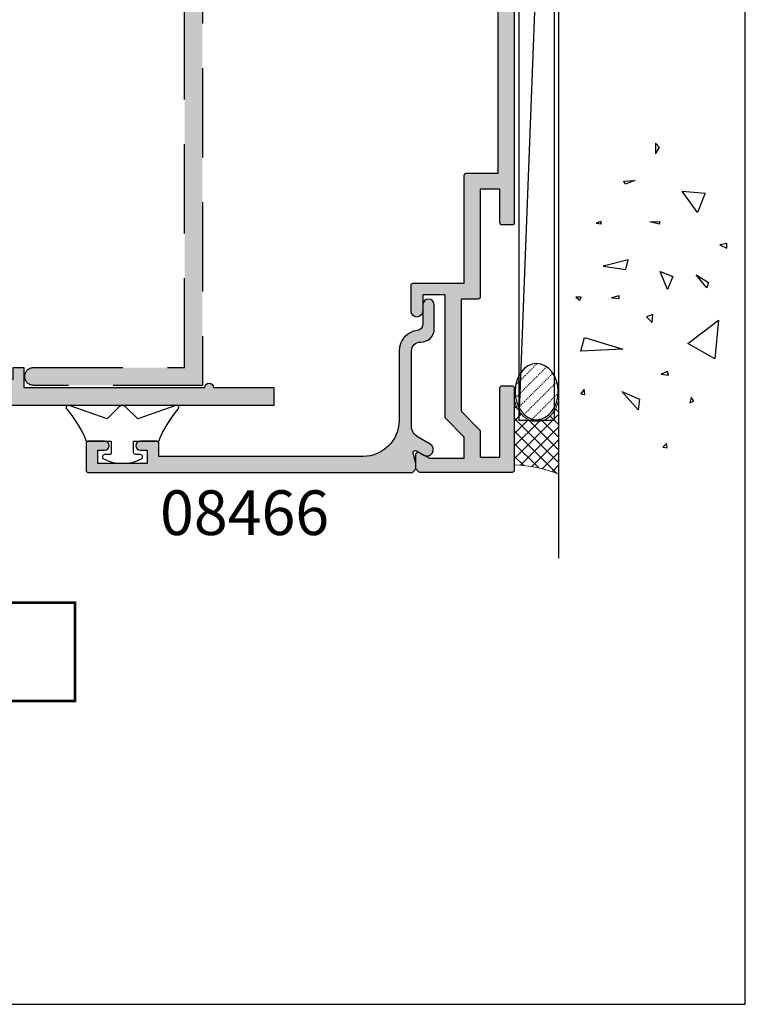
# Model space of a CAD drawing. Units: millimetres. Extents: x 0 to 354, y 0 to 482.
# Drawn here: x 273 to 354, y 0 to 110 of the extents above; entities that cross this region are included whole.
import ezdxf

# ---------------------------------------------------------------- set-up
doc = ezdxf.new("R2010")
doc.units = ezdxf.units.MM
doc.linetypes.add('08233$0$DASHED', pattern=[0.75, 0.5, -0.25])
doc.linetypes.add('DASHED', pattern=[0.2, 0.1, -0.1])
doc.layers.get('0').update_dxf_attribs({"plot": 0})
for name, color, linetype in [('APL Building', 3, 'Continuous'), ('APL Hatch', 253, 'Continuous'), ('APL Joinery', 2, 'Continuous'), ('APL Notes', 7, 'Continuous')]:
    doc.layers.add(name, color=color, linetype=linetype)
doc.styles.add('Arial-Bold', font='arialbd.ttf')

# ---------------------------------------------------------------- blocks, each defined once
blk = doc.blocks.new('08466')
at = {"layer": 'APL Hatch'}
h = blk.add_hatch(color=256, dxfattribs=at)
edge = h.paths.add_edge_path()
edge.add_arc((13.59997599999981, 0.400000000000045), 2.300000000000135, 270.00000000000324, 354.16322039883886, ccw=False)
edge.add_line((13.59997599999994, -1.90000000000009), (5.800000000000011, -1.90000000000009))
edge.add_arc((5.799999999999982, -5.900000000000119), 4.000000000000028, 89.99999999999959, 179.9999999999996)
edge.add_line((1.799999999999954, -5.90000000000009), (1.800000000000011, -28.80000000000018))
edge.add_line((1.800000000000011, -28.80000000000018), (3.299999999999966, -28.79999999999998))
edge.add_arc((3.299999999999993, -28.99999999999998), 0.2000000000000028, -1.0231815394945443e-12, 90.00000000000762, ccw=False)
edge.add_line((3.499999999999993, -28.99999999999998), (3.499999999999943, -30.84999999999991))
edge.add_arc((2.999999999999957, -30.85000000000003), 0.4999999999999858, -179.99999999998693, 1.3017142919125035e-11, ccw=False)
edge.add_line((2.499999999999971, -30.85000000000014), (2.5, -30.09999999999991))
edge.add_line((2.5, -30.09999999999991), (1, -30.09999999999991))
edge.add_line((1, -30.09999999999991), (0.9999999999999715, -35.60000000000014))
edge.add_line((0.9999999999999715, -35.60000000000014), (2.499999999999914, -35.60000000000014))
edge.add_line((2.499999999999914, -35.60000000000014), (2.500000000000028, -34.84999999999991))
edge.add_arc((3.000000000000028, -34.85000000000002), 0.5, -1.3017142919125035e-11, 179.999999999987, ccw=False)
edge.add_line((3.500000000000028, -34.85000000000014), (3.500000000000003, -36.7000000000001))
edge.add_arc((3.3, -36.7000000000001), 0.2000000000000028, -89.9999999999992, 0, ccw=False)
edge.add_line((3.300000000000003, -36.9000000000001), (0.1999999999999433, -36.90000000000009))
edge.add_arc((0.1999999999999447, -36.70000000000009), 0.2000000000000028, 180, 269.99999999999966, ccw=False)
edge.add_line((-5.65e-14, -36.70000000000009), (0, -0.400000000000091))
edge.add_line((0, -0.400000000000091), (0.3999999999999488, 0))
edge.add_line((0.3999999999999488, 0), (0.9999999999999715, 0))
edge.add_line((0.9999999999999715, 0), (2.154744387199002, -0.3088537881928914))
edge.add_arc((2.219340053315655, -0.0673431260702011), 0.2499999999999888, 255.025883205238, 390.0925577314082)
edge.add_line((2.435644192202971, 0.0580064630803463), (1.950978849621606, 0.8943484111152883))
edge.add_arc((2.556630438506104, 1.245327260736871), 0.7000000000000055, 30.09255773141132, 210.0925577314113, ccw=False)
edge.add_line((3.162282027390602, 1.596306110358455), (3.943690297302453, 0.2479024650965584))
edge.add_arc((5.241515130626329, 0.9999999999999889), 1.499999999999988, 210.0925577314134, 269.9999999999993)
edge.add_line((5.241515130626311, -0.5), (13.599976, -0.5))
edge.add_arc((13.59997599999998, 0.4999999999999858), 0.9999999999999857, 270.0000000000008, 360.0000000000008)
edge.add_line((14.59997599999997, 0.5), (14.599976, 0.5499999999999546))
edge.add_arc((16.09997599999998, 0.5499999999999688), 1.499999999999985, 90.00000000000051, 180.0000000000006, ccw=False)
edge.add_line((16.09997599999997, 2.049999999999954), (18.74997599999992, 2.050000000000181))
edge.add_arc((18.74997599999996, 1.40000000000009), 0.650000000000091, -89.99999999999619, 90.00000000000381, ccw=False)
edge.add_line((18.749976, 0.75), (16.53468211816587, 0.75))
edge.add_arc((16.53468211816577, 0.1000000000000043), 0.6499999999999958, 89.99999999999125, 174.1632203988269)
at = {"layer": 'APL Joinery'}
blk.add_lwpolyline([(15.88805195653603, 0.1661016949153691, -0.3846813833160965), (13.59997599999994, -1.90000000000009), (5.800000000000011, -1.90000000000009, 0.4142135623730951), (1.799999999999954, -5.90000000000009), (1.800000000000011, -28.80000000000018), (3.299999999999966, -28.79999999999998, -0.4142135623731421), (3.499999999999993, -28.99999999999998), (3.499999999999943, -30.84999999999991, -0.9999999999999998), (2.499999999999971, -30.85000000000014), (2.5, -30.09999999999991), (1, -30.09999999999991), (0.9999999999999715, -35.60000000000014), (2.499999999999914, -35.60000000000014), (2.500000000000028, -34.84999999999991, -0.9999999999999998), (3.500000000000028, -34.85000000000014), (3.500000000000003, -36.7000000000001, -0.4142135623730909), (3.300000000000003, -36.9000000000001), (0.1999999999999435, -36.90000000000009, -0.4142135623730956), (-5.65e-14, -36.70000000000009), (0, -0.400000000000091), (0.3999999999999488, 0), (0.9999999999999715, 0), (2.154744387199002, -0.3088537881928914, 0.6685995282930697), (2.435644192202971, 0.0580064630803463), (1.950978849621606, 0.8943484111152883, -0.9999999999999998), (3.162282027390602, 1.596306110358455), (3.943690297302453, 0.2479024650965584, 0.267516384160599), (5.241515130626311, -0.5), (13.599976, -0.5, 0.4142135623730951), (14.59997599999997, 0.5), (14.599976, 0.5499999999999546, -0.4142135623730951), (16.09997599999997, 2.049999999999954), (18.74997599999992, 2.050000000000181, -0.9999999999999998), (18.749976, 0.75), (16.53468211816587, 0.75, 0.3846813833160965)], format="xyb", close=True, dxfattribs=at)
blk = doc.blocks.new('08267', base_point=(-144.764025127908, -1392.89791552463))
at = {"layer": 'APL Hatch'}
h = blk.add_hatch(color=256, dxfattribs=at)
edge = h.paths.add_edge_path()
edge.add_arc((-126.714049127908, -1408.79791552463), 0.650000000000091, 90, 270)
edge.add_line((-126.714049127908, -1409.44791552463), (-123.8140491279078, -1409.44791552463))
edge.add_arc((-123.8140491279078, -1409.19791552463), 0.25, 270, 360)
edge.add_line((-123.5640491279079, -1409.19791552463), (-123.5640491279079, -1403.49791552463))
edge.add_line((-123.5640491279079, -1403.49791552463), (-111.5140251279077, -1403.49791552463))
edge.add_arc((-111.5140251279077, -1403.24791552463), 0.25, 270, 360)
edge.add_line((-111.2640251279077, -1403.24791552463), (-111.2640251279077, -1399.69791552463))
edge.add_line((-111.2640251279077, -1399.69791552463), (-63.26402512790799, -1399.69791552463))
edge.add_line((-63.26402512790799, -1399.69791552463), (-63.26402512790798, -1403.24791552463))
edge.add_arc((-63.01402512790797, -1403.24791552463), 0.25, 180, 270)
edge.add_line((-63.01402512790797, -1403.49791552463), (-51.36402512790789, -1403.49791552463))
edge.add_line((-51.36402512790789, -1403.49791552463), (-44.13724843261134, -1410.724692219926))
edge.add_arc((-43.96047173731473, -1410.54791552463), 0.249999999999997, 225.0000000000103, 270.0000000000081)
edge.add_line((-43.9604717373147, -1410.79791552463), (-33.06402512790771, -1410.79791552463))
edge.add_arc((-33.06402512790771, -1412.29791552463), 1.5, 0, 90, ccw=False)
edge.add_line((-31.56402512790771, -1412.29791552463), (-31.56402512790771, -1437.69791552463))
edge.add_line((-31.56402512790771, -1437.69791552463), (-33.01402512790776, -1437.69791552463))
edge.add_arc((-33.01402512790776, -1437.94791552463), 0.25, 90, 180)
edge.add_line((-33.26402512790776, -1437.94791552463), (-33.26402512790776, -1439.74791552463))
edge.add_arc((-32.76402512790776, -1439.74791552463), 0.5, 180, 360)
edge.add_line((-32.26402512790776, -1439.74791552463), (-32.26402512790776, -1438.99791552463))
edge.add_line((-32.26402512790776, -1438.99791552463), (-30.76402512790776, -1438.99791552463))
edge.add_line((-30.76402512790776, -1438.99791552463), (-30.76402512790776, -1444.49791552463))
edge.add_line((-30.76402512790776, -1444.49791552463), (-32.26402512790776, -1444.49791552463))
edge.add_line((-32.26402512790776, -1444.49791552463), (-32.26402512790776, -1443.74791552463))
edge.add_arc((-32.76402512790776, -1443.74791552463), 0.5, 0, 180)
edge.add_line((-33.26402512790776, -1443.74791552463), (-33.26402512790776, -1445.547915524629))
edge.add_arc((-33.01402512790776, -1445.547915524629), 0.25, 180, 270)
edge.add_line((-33.01402512790776, -1445.797915524629), (-30.01402512790776, -1445.79791552463))
edge.add_arc((-30.01402512790776, -1445.547915524629), 0.25, 270, 360)
edge.add_line((-29.76402512790776, -1445.547915524629), (-29.76402512790775, -1398.14791552463))
edge.add_arc((-30.01402512790776, -1398.14791552463), 0.25, 0, 89.99999999999837)
edge.add_line((-30.01402512790775, -1397.89791552463), (-39.21402512790781, -1397.89791552463))
edge.add_arc((-39.21402512790781, -1398.14791552463), 0.25, 90, 180)
edge.add_line((-39.46402512790781, -1398.14791552463), (-39.46402512790781, -1399.24791552463))
edge.add_arc((-39.21402512790781, -1399.24791552463), 0.25, 180, 270)
edge.add_line((-39.21402512790781, -1399.49791552463), (-31.46402512790781, -1399.49791552463))
edge.add_line((-31.46402512790781, -1399.49791552463), (-31.46402512790781, -1401.69791552463))
edge.add_line((-31.46402512790781, -1401.69791552463), (-34.21402512790781, -1401.69791552463))
edge.add_arc((-34.21402512790781, -1401.94791552463), 0.25, 90, 180)
edge.add_line((-34.4640251279078, -1401.94791552463), (-34.4640251279078, -1403.24791552463))
edge.add_arc((-34.21402512790781, -1403.24791552463), 0.25, 180, 270)
edge.add_line((-34.21402512790781, -1403.49791552463), (-31.56402512790771, -1403.49791552463))
edge.add_line((-31.56402512790771, -1403.49791552463), (-31.56402512790771, -1407.49791552463))
edge.add_arc((-33.06402512790771, -1407.49791552463), 1.5, -90, 0, ccw=False)
edge.add_line((-33.06402512790771, -1408.99791552463), (-43.31802512790784, -1408.99791552463))
edge.add_line((-43.31802512790784, -1408.99791552463), (-50.6180251279078, -1401.69791552463))
edge.add_line((-50.6180251279078, -1401.69791552463), (-61.4640251279078, -1401.69791552463))
edge.add_line((-61.4640251279078, -1401.69791552463), (-61.4640251279078, -1399.49791552463))
edge.add_line((-61.4640251279078, -1399.49791552463), (-57.7140251279078, -1399.49791552463))
edge.add_arc((-57.7140251279078, -1399.24791552463), 0.25, 270, 360)
edge.add_line((-57.4640251279078, -1399.24791552463), (-57.46402512790781, -1398.14791552463))
edge.add_arc((-57.71402512790781, -1398.14791552463), 0.25, 0, 90)
edge.add_line((-57.71402512790781, -1397.89791552463), (-116.8140251279079, -1397.89791552463))
edge.add_arc((-116.8140251279079, -1398.14791552463), 0.25, 90, 180)
edge.add_line((-117.0640251279079, -1398.14791552463), (-117.0640251279079, -1399.24791552463))
edge.add_arc((-116.8140251279079, -1399.24791552463), 0.25, 180, 270)
edge.add_line((-116.8140251279079, -1399.49791552463), (-113.0640251279079, -1399.49791552463))
edge.add_line((-113.0640251279079, -1399.49791552463), (-113.0640251279079, -1401.69791552463))
edge.add_line((-113.0640251279079, -1401.69791552463), (-125.114049127908, -1401.69791552463))
edge.add_arc((-125.114049127908, -1401.94791552463), 0.25, 90, 180)
edge.add_line((-125.364049127908, -1401.94791552463), (-125.364049127908, -1403.84791552463))
edge.add_line((-125.364049127908, -1403.84791552463), (-137.9140251279078, -1403.84791552463))
edge.add_line((-137.9140251279078, -1403.84791552463), (-140.0640251279079, -1401.69791552463))
edge.add_line((-140.0640251279079, -1401.69791552463), (-143.0640251279079, -1401.69791552463))
edge.add_line((-143.0640251279079, -1401.69791552463), (-143.0640251279079, -1399.49791552463))
edge.add_line((-143.0640251279079, -1399.49791552463), (-135.3140251279079, -1399.49791552463))
edge.add_arc((-135.3140251279079, -1399.24791552463), 0.25, 270, 360)
edge.add_line((-135.0640251279079, -1399.24791552463), (-135.0640251279079, -1398.14791552463))
edge.add_arc((-135.3140251279079, -1398.14791552463), 0.25, 0, 90)
edge.add_line((-135.3140251279079, -1397.89791552463), (-144.514025127908, -1397.89791552463))
edge.add_arc((-144.514025127908, -1398.14791552463), 0.25, 90, 180)
edge.add_line((-144.764025127908, -1398.14791552463), (-144.764025127908, -1408.49791552463))
edge.add_line((-144.764025127908, -1408.49791552463), (-144.3640251279079, -1408.89791552463))
edge.add_line((-144.3640251279079, -1408.89791552463), (-142.7285873830607, -1408.89791552463))
edge.add_arc((-142.7285873830608, -1408.64791552463), 0.25, 270.0000000000196, 390.0925577314223)
edge.add_line((-142.5122832441735, -1408.522565935479), (-143.1640251279078, -1407.39791552463))
edge.add_line((-143.1640251279078, -1407.39791552463), (-143.1640251279078, -1403.49791552463))
edge.add_line((-143.1640251279078, -1403.49791552463), (-140.8090251279078, -1403.49791552463))
edge.add_line((-140.8090251279078, -1403.49791552463), (-138.6590251279079, -1405.64791552463))
edge.add_line((-138.6590251279079, -1405.64791552463), (-124.864049127908, -1405.64791552463))
edge.add_line((-124.864049127908, -1405.64791552463), (-124.864049127908, -1408.14791552463))
edge.add_line((-124.864049127908, -1408.14791552463), (-126.714049127908, -1408.14791552463))
at = {"layer": 'APL Joinery'}
blk.add_lwpolyline([(-57.71402512790781, -1397.89791552463), (-116.8140251279079, -1397.89791552463, 0.4142135623730919), (-117.0640251279079, -1398.14791552463), (-117.0640251279079, -1399.24791552463, 0.4142135623730951), (-116.8140251279079, -1399.49791552463), (-113.0640251279079, -1399.49791552463), (-113.0640251279079, -1401.69791552463), (-125.114049127908, -1401.69791552463, 0.4142135623730951), (-125.364049127908, -1401.94791552463), (-125.364049127908, -1403.84791552463), (-137.9140251279078, -1403.84791552463), (-140.0640251279079, -1401.69791552463), (-143.0640251279079, -1401.69791552463), (-143.0640251279079, -1399.49791552463), (-135.3140251279079, -1399.49791552463, 0.4142135623731013), (-135.0640251279079, -1399.24791552463), (-135.0640251279079, -1398.14791552463, 0.4142135623731021), (-135.3140251279079, -1397.89791552463), (-144.514025127908, -1397.89791552463, 0.4142135623730951), (-144.764025127908, -1398.14791552463), (-144.764025127908, -1408.49791552463), (-144.3640251279079, -1408.89791552463), (-142.7285873830607, -1408.89791552463, 0.5778888738582023), (-142.5122832441735, -1408.522565935479), (-143.1640251279078, -1407.39791552463), (-143.1640251279078, -1403.49791552463), (-140.8090251279078, -1403.49791552463), (-138.6590251279079, -1405.64791552463), (-124.864049127908, -1405.64791552463), (-124.864049127908, -1408.14791552463), (-126.714049127908, -1408.14791552463, 0.9999999999999998), (-126.714049127908, -1409.44791552463), (-123.8140491279078, -1409.44791552463, 0.4142135623730951), (-123.5640491279079, -1409.19791552463), (-123.5640491279079, -1403.49791552463), (-111.5140251279077, -1403.49791552463, 0.4142135623730951), (-111.2640251279077, -1403.24791552463), (-111.2640251279077, -1399.69791552463), (-63.26402512790799, -1399.69791552463)], format="xyb", dxfattribs=at)
blk = doc.blocks.new('08202', base_point=(54.44353298611111, 27.05267310049021))
at = {"layer": 'APL Hatch'}
h = blk.add_hatch(color=256, dxfattribs=at)
edge = h.paths.add_edge_path()
edge.add_line((62.19353298611096, 125.0526706504899), (82.44353298611065, 125.0526706504901))
edge.add_line((82.44353298611065, 125.0526706504901), (82.44353298611063, 122.802673100491))
edge.add_line((82.44353298611063, 122.802673100491), (83.64353298611097, 122.8026731004909))
edge.add_line((83.64353298611097, 122.8026731004909), (83.64353298611059, 125.0526706504899))
edge.add_line((83.64353298611059, 125.0526706504899), (101.74353180361, 125.05267065049))
edge.add_line((101.74353180361, 125.05267065049), (101.7435318036099, 120.5526707629901))
edge.add_line((101.7435318036099, 120.5526707629901), (102.9435317736108, 120.5526707629899))
edge.add_line((102.9435317736108, 120.5526707629899), (102.9435317736108, 122.5526707129902))
edge.add_line((102.9435317736108, 122.5526707129902), (104.4435317361107, 122.5526707129902))
edge.add_line((104.4435317361107, 122.5526707129902), (104.4435317361106, 123.7526706829902))
edge.add_line((104.4435317361106, 123.7526706829902), (102.9435317736107, 123.7526706829903))
edge.add_line((102.9435317736107, 123.7526706829903), (102.9435317736108, 125.0526706504902))
edge.add_line((102.9435317736108, 125.0526706504902), (107.9435316486111, 125.0526706504902))
edge.add_line((107.9435316486111, 125.0526706504902), (107.9435316486111, 122.5526707129902))
edge.add_line((107.9435316486111, 122.5526707129902), (109.1435316186111, 122.5526707129902))
edge.add_line((109.1435316186111, 122.5526707129902), (109.1435316186111, 124.0526706754898))
edge.add_line((109.1435316186111, 124.0526706754898), (110.4435315861108, 124.0526706754899))
edge.add_line((110.4435315861108, 124.0526706754899), (110.4435315861109, 118.5526708129901))
edge.add_line((110.4435315861109, 118.5526708129901), (109.4435316111108, 118.5526708129899))
edge.add_line((109.4435316111108, 118.5526708129899), (109.4435316111106, 115.0526709004897))
edge.add_line((109.4435316111106, 115.0526709004897), (109.9435315986109, 114.5526709129898))
edge.add_line((109.9435315986109, 114.5526709129898), (109.4435316111105, 114.0526709254899))
edge.add_line((109.4435316111105, 114.0526709254899), (109.4435316111106, 110.5526710129902))
edge.add_line((109.4435316111106, 110.5526710129902), (110.443531586111, 110.5526710129901))
edge.add_line((110.443531586111, 110.5526710129901), (110.4435315861109, 84.05267167548968))
edge.add_line((110.4435315861109, 84.05267167548968), (109.4435316111104, 84.05267167548973))
edge.add_line((109.4435316111104, 84.05267167548973), (109.4435316111104, 82.05267172549017))
edge.add_line((109.4435316111104, 82.05267172549017), (102.9435317736109, 82.05267172549011))
edge.add_line((102.9435317736109, 82.05267172549011), (102.9435317736109, 84.0526716754897))
edge.add_line((102.9435317736109, 84.0526716754897), (101.7435318036097, 84.05267167548975))
edge.add_line((101.7435318036097, 84.05267167548975), (101.7435318036098, 80.8526717554904))
edge.add_line((101.7435318036098, 80.8526717554904), (110.443531586111, 80.85267175549033))
edge.add_line((110.443531586111, 80.85267175549033), (110.443531586111, 70.55267201298994))
edge.add_line((110.443531586111, 70.55267201298994), (109.4435316111106, 70.55267201299006))
edge.add_line((109.4435316111106, 70.55267201299006), (109.4435316111106, 67.05267210048987))
edge.add_line((109.4435316111106, 67.05267210048987), (109.9435315986107, 66.55267211298997))
edge.add_line((109.9435315986107, 66.55267211298997), (109.4435316111107, 66.05267212549006))
edge.add_line((109.4435316111107, 66.05267212549006), (109.4435316111106, 62.55267221298968))
edge.add_line((109.4435316111106, 62.55267221298968), (110.4435315861107, 62.55267221298976))
edge.add_line((110.4435315861107, 62.55267221298976), (110.4435315861109, 56.95267239048999))
edge.add_arc((108.9435315861109, 56.95267239048998), 1.499999999999957, -89.99999999999937, 6.252776074688882e-13, ccw=False)
edge.add_line((108.9435315861109, 55.45267239049002), (88.94353212361116, 55.45267239049027))
edge.add_arc((88.94353212361104, 51.45267249049012), 3.999999900000155, 89.99999999999797, 179.9999999999977)
edge.add_line((84.94353222361087, 51.45267249049027), (84.94353222361104, 30.00267305049016))
edge.add_line((84.94353222361104, 30.00267305049016), (83.64353298611067, 30.00267305049025))
edge.add_line((83.64353298611067, 30.00267305049025), (83.64353298611078, 31.30267305049023))
edge.add_line((83.64353298611078, 31.30267305049023), (82.44353298611097, 31.30267305049023))
edge.add_line((82.44353298611097, 31.30267305049023), (82.44353298611117, 29.05267305048972))
edge.add_line((82.44353298611117, 29.05267305048972), (62.1935329861046, 29.05267305048983))
edge.add_arc((61.6935329861106, 29.05267060048976), 0.5000000000000125, 0.0002807493281885, 179.9997192506751)
edge.add_line((61.1935329861166, 29.0526730504898), (54.44353298611111, 29.05267305048983))
edge.add_line((54.44353298611111, 29.05267305048983), (54.44353298611111, 27.05267310049021))
edge.add_line((54.44353298611111, 27.05267310049021), (112.4435315361112, 27.05267310049015))
edge.add_line((112.4435315361112, 27.05267310049015), (112.443531536111, 36.05267287548969))
edge.add_line((112.443531536111, 36.05267287548969), (111.4435315611107, 36.05267287548986))
edge.add_line((111.4435315611107, 36.05267287548986), (111.4435315611106, 37.05267285049007))
edge.add_line((111.4435315611106, 37.05267285049007), (109.3935316123611, 37.05267285048996))
edge.add_arc((109.393531612361, 36.55267286298983), 0.4999999875001322, 89.99999999999022, 270)
edge.add_line((109.393531612361, 36.05267287548969), (110.143531593611, 36.05267287548986))
edge.add_line((110.143531593611, 36.05267287548986), (110.1435315936112, 34.55267291298998))
edge.add_line((110.1435315936112, 34.55267291298998), (104.6435317311097, 34.55267291298998))
edge.add_line((104.6435317311097, 34.55267291298998), (104.6435317311095, 36.05267287548986))
edge.add_line((104.6435317311095, 36.05267287548986), (105.39353171236, 36.05267287548969))
edge.add_arc((105.3935317123601, 36.55267286298985), 0.4999999875001607, 269.9999999999902, 450.0000000000032)
edge.add_line((105.3935317123601, 37.05267285049001), (103.14353176861, 37.05267285049001))
edge.add_line((103.14353176861, 37.05267285049001), (103.14353176861, 34.55267291299004))
edge.add_arc((104.4435317361102, 34.55267291299025), 1.299999967500184, 180.0000000000093, 270.00000000001)
edge.add_line((104.4435317361104, 33.25267294549006), (109.9435315986107, 33.2526729454907))
edge.add_arc((109.9435315986109, 32.25267297049068), 0.9999999750000228, 8.981260180007666e-12, 90.00000000000978, ccw=False)
edge.add_line((110.9435315736109, 32.25267297049084), (110.9435315736108, 30.0526730254901))
edge.add_arc((109.9435315986108, 30.05267302549004), 0.9999999749999517, -89.99999999999682, 2.7853275241795927e-12, ccw=False)
edge.add_line((109.9435315986109, 29.05267305049009), (88.94353212361123, 29.05267305048972))
edge.add_arc((88.94353212361123, 31.0526730004899), 1.999999950000187, 180, 270, ccw=False)
edge.add_line((86.94353217361106, 31.0526730004899), (86.94353217361088, 51.45267249049033))
edge.add_arc((88.943532123611, 51.45267249049014), 1.99999995000013, 89.99999999999551, 179.9999999999947, ccw=False)
edge.add_line((88.94353212361116, 53.45267244049027), (103.1435317686111, 53.45267244049034))
edge.add_line((103.1435317686111, 53.45267244049034), (103.1435317686108, 51.05267250049028))
edge.add_line((103.1435317686108, 51.05267250049028), (105.3935317123608, 51.05267250049016))
edge.add_arc((105.3935317123608, 51.55267248798999), 0.4999999874998338, 270.0000000000033, 449.9999999999853)
edge.add_line((105.3935317123609, 52.05267247548983), (104.643531731111, 52.05267247549))
edge.add_line((104.643531731111, 52.05267247549), (104.6435317311111, 53.55267243799))
edge.add_line((104.6435317311111, 53.55267243799), (110.1435315936108, 53.55267243799014))
edge.add_line((110.1435315936108, 53.55267243799014), (110.143531593611, 52.05267247548994))
edge.add_line((110.143531593611, 52.05267247548994), (109.3935316123611, 52.05267247549))
edge.add_arc((109.3935316123611, 51.55267248799008), 0.4999999874999191, 89.99999999999511, 269.9999999999968)
edge.add_line((109.393531612361, 51.05267250049016), (111.4435315611109, 51.05267250049005))
edge.add_line((111.4435315611109, 51.05267250049005), (111.4435315611107, 52.05267247548994))
edge.add_line((111.4435315611107, 52.05267247548994), (112.4435315361108, 52.05267247549))
edge.add_line((112.4435315361108, 52.05267247549), (112.4435315361111, 127.0526706004896))
edge.add_line((112.4435315361111, 127.0526706004896), (54.44353298611111, 127.0526706004897))
edge.add_line((54.44353298611111, 127.0526706004897), (54.44353298611111, 125.0526706504901))
edge.add_line((54.44353298611111, 125.0526706504901), (61.19353298611064, 125.05267065049))
edge.add_arc((61.6935329861108, 125.0526706254899), 0.500000000000164, 179.999997135199, 360.0000028647962)
at = {"layer": 'APL Joinery'}
blk.add_lwpolyline([(62.19353298611096, 125.0526706504899), (82.44353298611065, 125.0526706504901), (82.44353298611063, 122.802673100491), (83.64353298611097, 122.8026731004909), (83.64353298611059, 125.0526706504899), (101.74353180361, 125.05267065049), (101.7435318036099, 120.5526707629901), (102.9435317736108, 120.5526707629899), (102.9435317736108, 122.5526707129902), (104.4435317361107, 122.5526707129902), (104.4435317361106, 123.7526706829902), (102.9435317736107, 123.7526706829903), (102.9435317736108, 125.0526706504902), (107.9435316486111, 125.0526706504902), (107.9435316486111, 122.5526707129902), (109.1435316186111, 122.5526707129902), (109.1435316186111, 124.0526706754898), (110.4435315861108, 124.0526706754899), (110.4435315861109, 118.5526708129901), (109.4435316111108, 118.5526708129899), (109.4435316111106, 115.0526709004897), (109.9435315986109, 114.5526709129898), (109.4435316111105, 114.0526709254899), (109.4435316111106, 110.5526710129902), (110.443531586111, 110.5526710129901), (110.4435315861109, 84.05267167548968), (109.4435316111104, 84.05267167548973), (109.4435316111104, 82.05267172549017), (102.9435317736109, 82.05267172549011), (102.9435317736109, 84.0526716754897), (101.7435318036097, 84.05267167548975), (101.7435318036098, 80.8526717554904), (110.443531586111, 80.85267175549033), (110.443531586111, 70.55267201298994), (109.4435316111106, 70.55267201299006), (109.4435316111106, 67.05267210048987), (109.9435315986107, 66.55267211298997), (109.4435316111107, 66.05267212549006), (109.4435316111106, 62.55267221298968), (110.4435315861107, 62.55267221298976), (110.4435315861109, 56.95267239048999, -0.4142135623730953), (108.9435315861109, 55.45267239049002), (88.94353212361116, 55.45267239049027, 0.414213562373094), (84.94353222361087, 51.45267249049027), (84.94353222361104, 30.00267305049016), (83.64353298611067, 30.00267305049025), (83.64353298611078, 31.30267305049023), (82.44353298611097, 31.30267305049023), (82.44353298611117, 29.05267305048972), (62.1935329861046, 29.05267305048983, 0.9999951000118837), (61.1935329861166, 29.0526730504898), (54.44353298611111, 29.05267305048983), (54.44353298611111, 27.05267310049021), (112.4435315361112, 27.05267310049015), (112.443531536111, 36.05267287548969), (111.4435315611107, 36.05267287548986), (111.4435315611106, 37.05267285049007), (109.3935316123611, 37.05267285048996, 1.000000000000085), (109.393531612361, 36.05267287548969), (110.143531593611, 36.05267287548986), (110.1435315936112, 34.55267291298998), (104.6435317311097, 34.55267291298998), (104.6435317311095, 36.05267287548986), (105.39353171236, 36.05267287548969, 1.000000000000113), (105.3935317123601, 37.05267285049001), (103.14353176861, 37.05267285049001), (103.14353176861, 34.55267291299004, 0.4142135623730983), (104.4435317361104, 33.25267294549006), (109.9435315986107, 33.2526729454907, -0.4142135623730992), (110.9435315736109, 32.25267297049084), (110.9435315736108, 30.0526730254901, -0.414213562373093), (109.9435315986109, 29.05267305049009), (88.94353212361123, 29.05267305048972, -0.4142135623730951), (86.94353217361106, 31.0526730004899), (86.94353217361088, 51.45267249049033, -0.4142135623730919), (88.94353212361116, 53.45267244049027), (103.1435317686111, 53.45267244049034), (103.1435317686108, 51.05267250049028), (105.3935317123608, 51.05267250049016, 0.9999999999998719), (105.3935317123609, 52.05267247548983), (104.643531731111, 52.05267247549), (104.6435317311111, 53.55267243799), (110.1435315936108, 53.55267243799014), (110.143531593611, 52.05267247548994), (109.3935316123611, 52.05267247549, 1.000000000000014), (109.393531612361, 51.05267250049016), (111.4435315611109, 51.05267250049005), (111.4435315611107, 52.05267247548994), (112.4435315361108, 52.05267247549), (112.4435315361111, 127.0526706004896), (54.44353298611111, 127.0526706004897), (54.44353298611111, 125.0526706504901), (61.19353298611064, 125.05267065049, 1.000000050000182)], format="xyb", close=True, dxfattribs=at)
blk = doc.blocks.new('9010313', base_point=(-675.4603067194629, 111.7498037176867))
at = {"layer": 'APL Joinery', "color": 252}
for points in [[(-672.9603067200705, 115.8054589126376, 0.0813324331127827), (-669.3732550140619, 117.993062651044)], [(-674.4603067194518, 113.7498037177314), (-674.4603067188027, 113.1998037179149, 0.4142135616875204), (-674.2603067192708, 112.9998037179149)], [(-672.9603067189889, 107.6941485228166), (-672.9603067194518, 110.4998037177314), (-674.2603067192655, 110.4998037180108, 0.4142135623730951), (-674.4603067192656, 110.2998037180108)], [(-669.3732550135989, 105.5065447844161, 0.0813324331127827), (-672.9603067196076, 107.6941485228225)]]:
    blk.add_lwpolyline(points, format="xyb", dxfattribs=at)
at = {"layer": 'APL Joinery', "color": 252, "extrusion": (0, 0, -1)}
for points in [[(669.3732550139576, 117.9930626512002, 0.7665651046927385), (668.9742314613977, 117.7211927328813)], [(674.4603067194519, 109.7498037177309, 0.780776406396054), (674.930894954702, 109.6321566588247, 0.2500000000110582), (674.9308949547436, 113.867450776559, 0.7807764063960541), (674.4603067194519, 113.7498037177309)], [(669.1067533288586, 112.1033571083242, 0.4142135625636002), (669.1067533290886, 111.3962503269077)], [(668.9742314614083, 105.7784147030768, 0.7665651043313928), (669.3732550137603, 105.5065447845577)]]:
    blk.add_lwpolyline(points, format="xyb", dxfattribs=at)
at = {"layer": 'APL Joinery', "color": 252}
for points in [[(-668.9742314615694, 117.7211927329366), (-670.4603067189889, 113.4569104989208), (-669.1067533288585, 112.1033571083247)], [(-674.2603067192655, 112.9998037177314), (-672.9603067194518, 112.9998037177314), (-672.9603067197195, 115.8054589127799)], [(-669.1067533293214, 111.3962503271353), (-670.4603067194518, 110.0426969365393), (-668.9742314614108, 105.7784147030849)], [(-674.4603067194518, 110.2998037180108), (-674.4603067194518, 109.7498037177314)]]:
    blk.add_lwpolyline(points, dxfattribs=at)
blk = doc.blocks.new('CONC')
at = {"layer": 'APL Building', "color": 8, "linetype": 'Continuous'}
for p, q in [((0.3959235123819553, 7.617950541571872), (0.725594301977651, 7.159894010719881)), ((0.3959235123819553, 7.029020716190643), (0.3959235123819553, 7.617950541571872)), ((0.725594301977651, 7.159894010719881), (0.3959235123819553, 7.029020716190643)), ((6.420823959460676, 7.047835770395749), (4.910332341677076, 6.619523170118782)), ((4.910332341677076, 6.619523170118782), (6.205039442634529, 2.336397167348422)), ((6.205039442634529, 2.336397167348422), (6.420823959460676, 7.047835770395749)), ((10.6664489508953, 6.674744548882017), (11.2073519934595, 7.058188564609963)), ((11.28462385668297, 6.598055745736473), (10.6664489508953, 6.674744548882017)), ((11.2073519934595, 7.058188564609963), (11.28462385668297, 6.598055745736473)), ((-8.10958285918582, 4.804174709196331), (-7.911780385428301, 5.3276678873126)), ((-7.845846227509298, 4.738738061931599), (-8.10958285918582, 4.804174709196331)), ((-7.911780385428301, 5.3276678873126), (-7.845846227509298, 4.738738061931599)), ((-3.798975434268641, 1.756589003311773), (-3.078656847169611, 4.556548886416749)), ((-3.078656847169611, 4.556548886416749), (-2.71849755361984, 1.99488346144858)), ((0.2347474157282363, 2.763615588458833), (0.4665630053983705, 3.607192423060268)), ((0.4665630053983705, 3.607192423060268), (0.5438348686220708, 2.763615588459288)), ((-12.59238187936626, 2.226793966440027), (-12.66965374258973, 0.9997731161115552)), ((-12.28329442647242, 2.073416360149167), (-12.59238187936626, 2.226793966440027)), ((0.5438348686220708, 2.763615588459288), (0.2347474157282363, 2.763615588458833)), ((10.94538877944239, 2.448455407672781), (11.80253283239119, 0.4853559897364903)), ((12.98934767493546, 0.616229284265728), (10.94538877944239, 2.448455407672781)), ((-12.66965374258973, 0.9997731161115552), (-12.28329442647242, 2.073416360149167)), ((-2.71849755361984, 1.99488346144858), (-3.798975434268641, 1.756589003311773)), ((11.80253283239119, 0.4853559897364903), (12.98934767493546, 0.616229284265728)), ((-8.043648701266761, -0.6925036610250573), (-8.109582859185707, -1.739490017258049)), ((-7.779912069590011, -1.739490017258049), (-8.043648701266761, -0.6925036610250573)), ((2.308014092036614, -1.01968689734781), (2.571750723713307, -0.2998837774377989)), ((3.231092302904528, -0.9542502500835325), (2.308014092036614, -1.01968689734781)), ((2.571750723713307, -0.2998837774377989), (3.231092302904528, -0.9542502500835325)), ((-16.84233435665669, -1.300890978254983), (-15.68325640830483, -1.30089097825521)), ((-16.37870317731574, -1.761023797128245), (-16.84233435665669, -1.300890978254983)), ((-15.68325640830483, -1.30089097825521), (-16.37870317731574, -1.761023797128245)), ((-8.109582859185707, -1.739490017258049), (-7.779912069590011, -1.739490017258049)), ((-2.478391357920145, -1.817827868737367), (-1.938152417595858, -3.247594617557069)), ((-0.4975152433977997, -2.651858472215508), (-2.478391357920145, -1.817827868737367)), ((8.686546742115866, -2.651858472215508), (8.986679486740625, -1.936975097805543)), ((8.986679486740625, -1.936975097805543), (9.106732584590304, -2.771005701283911)), ((16.77092614554851, -2.527911828583683), (17.15728546166599, -2.144467812855964)), ((17.15728546166599, -2.144467812855964), (17.23455732488935, -2.604600631729226)), ((-1.938152417595858, -3.247594617557069), (-0.4975152433977997, -2.651858472215508)), ((9.106732584590304, -2.771005701283911), (8.686546742115866, -2.651858472215508)), ((17.23455732488935, -2.604600631729226), (16.77092614554851, -2.527911828583683)), ((-9.115661252028474, -6.015698538053129), (-11.48929093711729, -4.302448136944803)), ((-11.48929093711729, -4.302448136944803), (-11.27350642029108, -6.872323738607065)), ((5.557685892155745, -4.944917037360255), (2.968271690240953, -8.371417839576452)), ((7.283962026765834, -7.943105239299484), (5.557685892155745, -4.944917037360255)), ((11.5937113095768, -5.288708741823256), (12.21188621536441, -5.135331135532169)), ((11.98007062569411, -5.595463954405659), (11.5937113095768, -5.288708741823256)), ((12.21188621536441, -5.135331135532169), (11.98007062569411, -5.595463954405659)), ((-11.27350642029108, -6.872323738607065), (-9.115661252028474, -6.015698538053129)), ((-2.118232064370658, -5.868833657059667), (-1.277860379421611, -7.239026791345395)), ((-0.6775948901725429, -7.060305947743017), (-2.118232064370658, -5.868833657059667)), ((-1.277860379421611, -7.239026791345395), (-0.6775948901725429, -7.060305947743017)), ((-5.6379141892549, -9.276526505392212), (-5.483370462807897, -8.509638473936093)), ((-5.483370462807897, -8.509638473936093), (-5.097011146690476, -9.276526505392212)), ((2.968271690240953, -8.371417839576452), (7.283962026765834, -7.943105239299484)), ((-5.097011146690476, -9.276526505392212), (-5.6379141892549, -9.276526505392212))]:
    blk.add_line(p, q, dxfattribs=at)
blk = doc.blocks.new('100pack')
at = {"layer": 'APL Building', "color": 8, "linetype": 'DASHED'}
for p, q in [((108.5163346928548, 1.100353293997955), (104.8527442657517, 4.763943721101099)), ((106.6438307111219, 0.1444301509847037), (103.1624988951097, 3.625761966996719)), ((107.7067018302777, 0.495772594201867), (103.8810024521411, 4.321471972338372)), ((105.2241891945067, 0.149858105226599), (102.8007657355377, 2.573281564195553))]:
    blk.add_line(p, q, dxfattribs=at)
at = {"layer": 'APL Building', "color": 8, "linetype": 'Continuous', "flags": 128}
for points in [[(5, 4.499999999998181), (109.1493151753411, 0.4999999999982947)], [(107.8772975981105, 4.615338754664321), (108.261958843445, 4.999999999998294)], [(113.4861959241161, -1.7053e-12), (108.4861959241159, 4.999999999998294)], [(108.6824353673723, 4.006262961553034), (109.6761724058181, 4.999999999998294)], [(108.9188130929372, -1.7053e-12), (113.9188130929374, 4.999999999998294)], [(109.103386802047, 1.598787271481228), (112.5045995305643, 4.999999999998294)], [(109.2151732433146, 3.124787275122002), (111.0903859681912, 4.999999999998294)], [(114.1883014972697, 0.7121079892177704), (109.900409486489, 4.999999999998294)], [(110.3330266553103, -1.7053e-12), (115.1009244112767, 4.767897755964781)], [(114.3431317544793, 1.97149129438128), (111.3146230488621, 4.999999999998294)], [(114.5879754529123, 3.140861158321172), (112.7288366112352, 4.999999999998294)], [(114.9093770354366, 4.233673138170274), (114.1430501736083, 4.999999999998294)], [(112.071982361743, -1.7053e-12), (109.2960127292742, 2.775969632467081)], [(111.7472402176834, -1.7053e-12), (114.4943936535285, 2.747153435843415)], [(110.6577687993699, -1.7053e-12), (109.0886784275167, 1.56909037185153)], [(107.504599530564, -1.7053e-12), (107.9033693984604, 0.3987698678948845)], [(107.8293416746237, -1.7053e-12), (107.5848326203211, 0.2445090543009201)], [(109.2435552369968, -1.7053e-12), (108.4612893063229, 0.7822659306724518)], [(113.1614537800565, -1.7053e-12), (114.2198636375578, 1.058409857499668)]]:
    blk.add_lwpolyline(points, dxfattribs=at)
at = {"layer": 'APL Building', "color": 3, "linetype": 'Continuous', "flags": 128}
blk.add_lwpolyline([(109.1493151753411, 0.4999999999982947), (109.1493151753411, 4.499999999998294), (5, 4.499999999998181), (5, 0.499999999998181)], close=True, dxfattribs=at)
at = {"layer": 'APL Building', "color": 8, "linetype": 'DASHED', "flags": 128}
blk.add_lwpolyline([(109.0310280117778, 1.999873537448024), (106.1194256230159, 4.911475926209845)], dxfattribs=at)
at = {"layer": 'APL Building', "color": 3, "linetype": 'Continuous', "lineweight": 5, "flags": 128}
blk.add_lwpolyline([(115.1915191857692, 4.999999999997612), (106.7839921659409, 4.999999999998408), (107.3714309921999, 4.838967017299069), (107.6187270926831, 4.740847434136185), (107.9064782795578, 4.599528751532602), (108.1474940792845, 4.454318225197084), (108.347979004008, 4.310432295150235), (108.5652312936611, 4.123983667797688), (108.7329002318913, 3.950927601082753), (108.9008213175241, 3.740619112294211), (109.0188924481115, 3.558902772196915), (109.1263803528545, 3.352419172961958), (109.212430514433, 3.133154480112921), (109.2704251990592, 2.920049530515711), (109.3012328833833, 2.735809117559711), (109.3153151753408, 2.499999999998294), (109.3153151753404, 2.499999999998294), (109.2604354141679, 2.035904576177244), (109.1956983109171, 1.81816107140105), (109.1106479556451, 1.613867625513989), (109.0093212932558, 1.42493797731629), (108.8958560231542, 1.252462757617081), (108.729353704216, 1.045081216260882), (108.5564899223859, 0.8677747981831772), (108.3842984619475, 0.7182936529512745), (108.1589959418186, 0.5533207204940709), (107.9527739149541, 0.426296468574833), (107.7057063471575, 0.2985789031012018), (107.4333487098872, 0.1837528802537918), (107.1684610422614, 0.0946159422171604), (106.8030550008824, -5.684e-13), (114.1493151753411, -1.2506e-12, -0.087793506533832)], format="xyb", close=True, dxfattribs=at)
at = {"layer": 'APL Building', "color": 2, "linetype": 'Continuous', "extrusion": (0, 0, -1)}
blk.add_ellipse((105.9493151753404, 2.499999999997044), major_axis=(3.149999999999977, -2e-16), ratio=0.7663219562281444, dxfattribs=at)
blk = doc.blocks.new('08233', base_point=(-189.0305249183007, -1217.370289522059))
at = {"layer": 'APL Hatch', "linetype": '08233$0$DASHED', "ltscale": 20}
h = blk.add_hatch(color=256, dxfattribs=at)
edge = h.paths.add_edge_path()
edge.add_line((-95.28052491830067, -1199.370289522059), (-95.28052491830067, -1216.270289522059))
edge.add_arc((-94.28052491830067, -1216.270289522059), 1, 180, 360)
edge.add_line((-93.28052491830067, -1216.270289522059), (-93.28052491830067, -1197.370289522059))
edge.add_line((-93.28052491830067, -1197.370289522059), (-188.7805249183007, -1197.370289522059))
edge.add_line((-188.7805249183007, -1197.370289522059), (-188.7805249183007, -1216.270289522059))
edge.add_arc((-187.7805249183007, -1216.270289522059), 1, 180, 360)
edge.add_line((-186.7805249183007, -1216.270289522059), (-186.7805249183007, -1199.370289522059))
edge.add_line((-186.7805249183007, -1199.370289522059), (-95.28052491830067, -1199.370289522059))
at = {"layer": 'APL Joinery', "linetype": '08233$0$DASHED', "ltscale": 20}
for p, q in [((-93.28052491830067, -1197.370289522059), (-188.7805249183007, -1197.370289522059)), ((-188.7805249183007, -1197.370289522059), (-188.7805249183007, -1216.270289522059)), ((-93.28052491830067, -1216.270289522059), (-93.28052491830067, -1197.370289522059)), ((-186.7805249183007, -1216.270289522059), (-186.7805249183007, -1199.370289522059)), ((-186.7805249183007, -1199.370289522059), (-95.28052491830067, -1199.370289522059)), ((-95.28052491830067, -1199.370289522059), (-95.28052491830067, -1216.270289522059))]:
    blk.add_line(p, q, dxfattribs=at)
for centre in [(-187.7805249183007, -1216.270289522059), (-94.28052491830067, -1216.270289522059)]:
    blk.add_arc(centre, 1, 180, 0, dxfattribs=at)

msp = doc.modelspace()

# ---------------------------------------------------------------- linework, layer by layer
msp.add_lwpolyline([(-8.078504834e-07, 482.0000001108869), (-8.078504834e-07, 1.108869583e-07), (353.9999991921495, 1.108869583e-07), (353.9999991921495, 482.0000001108869)], close=True)
at = {"layer": 'APL Building'}
msp.add_line((333.1382920050682, 49.94946006367058), (333.1382920050682, 186.184199308336), dxfattribs=at)
at = {"layer": 'APL Notes', "const_width": 0.3}
msp.add_lwpolyline([(227.9677677172512, 33.94946006367059), (227.9677677172512, 44.94946006367058), (278.9677677172512, 44.94946006367058), (278.9677677172512, 33.94946006367059)], close=True, dxfattribs=at)

# ---------------------------------------------------------------- block references
at = {"layer": 'APL Joinery', "rotation": 270}
msp.add_blockref('100pack', (328.1382920050685, 174.5232715624991), dxfattribs=at)
at = {"layer": 'APL Joinery', "xscale": -1}
for name, p, rotation in [('08267', (333.1382920050686, 59.52327156249873), 270), ('08233', (273.238337795697, 69.02327276249906), 270), ('CONC', (342.6382920050683, 79.52327156249885), 90), ('08466', (317.1382920050685, 59.52327156249873), 270), ('9010313', (284.2882920050687, 60.52327156249873), 270)]:
    msp.add_blockref(name, p, dxfattribs=dict(at, rotation=rotation))
msp.add_blockref('08202', (301.238337795697, 67.02327281249956), dxfattribs=at)

# ---------------------------------------------------------------- texts
at = {"layer": 'APL Notes', "style": 'Arial-Bold'}
msp.add_text('08466', height=5, dxfattribs=at).set_placement((288.4882920050684, 52.52327156249873))

doc.saveas('drawing.dxf')
